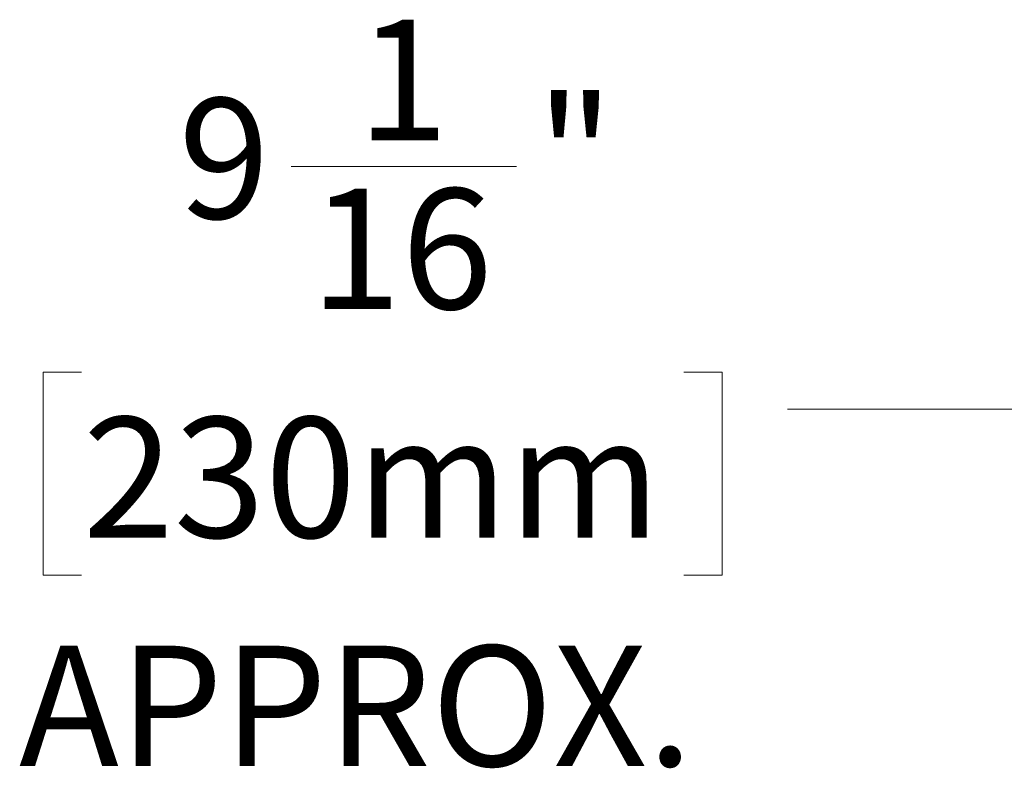
# Model space of a CAD drawing. Units: inches. Extents: x 0 to 22.5, y 0 to 12.5.
# Drawn here: x 14.8 to 15.8, y 9.8 to 10.5 of the extents above; entities that cross this region are included whole.
import ezdxf

# ---------------------------------------------------------------- set-up
doc = ezdxf.new("R2010")
doc.units = ezdxf.units.IN
doc.header["$MEASUREMENT"] = 0
doc.layers.add('Layer 1', color=7, linetype='Continuous', lineweight=0)

msp = doc.modelspace()

# ---------------------------------------------------------------- linework, layer by layer
at = {"layer": 'Layer 1', "color": 18, "lineweight": 18, "true_color": 0x000000}
for points in [[(15.06852, 10.34556), (15.06852, 10.34556), (15.28936, 10.34556), (15.28936, 10.34556)], [(14.86297, 10.14417), (14.86297, 10.14417), (14.82547, 10.14417), (14.82547, 10.14417)], [(14.82547, 10.14417), (14.82547, 10.14417), (14.82547, 9.94556), (14.82547, 9.94556)], [(15.45325, 10.14417), (15.45325, 10.14417), (15.49075, 10.14417), (15.49075, 10.14417)], [(15.49075, 10.14417), (15.49075, 10.14417), (15.49075, 9.94556), (15.49075, 9.94556)], [(16.29075, 10.10806), (16.29075, 10.10806), (15.55463, 10.10806), (15.55463, 10.10806)], [(14.82547, 9.94556), (14.82547, 9.94556), (14.86297, 9.94556), (14.86297, 9.94556)], [(15.49075, 9.94556), (15.49075, 9.94556), (15.45325, 9.94556), (15.45325, 9.94556)]]:
    msp.add_open_spline(points, degree=3, dxfattribs=at)

# ---------------------------------------------------------------- texts
at = {"layer": 'Layer 1', "char_height": 0.2, "attachment_point": 7}
for s, insert in [('\\C18;\\c0;\\FCentury Gothic|b0|i0|c1;\\H0.118000;\\W1.000300;1', (15.13327, 10.37139)), ('\\C18;\\c0;\\FCentury Gothic|b0|i0|c1;\\H0.118000;\\W1.001217;"', (15.30836, 10.29639)), ('\\C18;\\c0;\\FCentury Gothic|b0|i0|c1;\\H0.118000;\\W1.000300;9', (14.95806, 10.29455)), ('\\C18;\\c0;\\FCentury Gothic|b0|i0|c1;\\H0.118000;\\W1.000300;16', (15.0871, 10.20605)), ('\\C18;\\c0;\\FCentury Gothic|b0|i0|c1;\\H0.118000;\\W0.999858;230mm', (14.86419, 9.98223)), ('\\C18;\\c0;\\FCentury Gothic|b0|i0|c1;\\H0.118000;\\W0.999867;APPROX.', (14.80187, 9.7584))]:
    msp.add_mtext(s, dxfattribs=dict(at, insert=insert))

doc.saveas('drawing.dxf')
